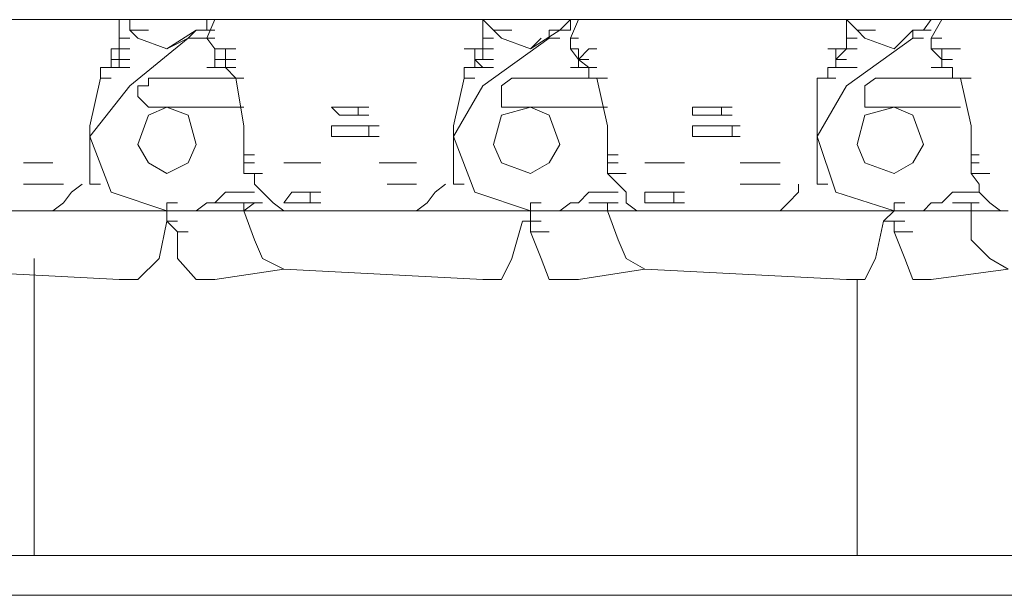
# Model space of a CAD drawing. Units: millimetres. Extents: x 14542 to 339332, y -25339 to 205990.
# Drawn here: x 140049 to 141079, y 97309 to 97912 of the extents above; entities that cross this region are included whole.
import ezdxf

# ---------------------------------------------------------------- set-up
doc = ezdxf.new("R2010")
doc.units = ezdxf.units.MM
doc.layers.add('PDF _Геометрия', color=7, linetype='Continuous')

msp = doc.modelspace()

# ---------------------------------------------------------------- linework, layer by layer
at = {"layer": 'PDF _Геометрия', "lineweight": 9}
for points in [[(138784.3, 97911.8), (138773.2, 97911.8), (142012.7, 97911.8), (138773.2, 97911.8)], [(140252.8, 97911.8), (140244.5, 97911.8)], [(140252.8, 97911.8), (140244.5, 97911.8)], [(140533.2, 97911.8), (140524.8, 97911.8)], [(140924.6, 97911.8), (140913.5, 97911.8)], [(141013.4, 97911.8), (141002.3, 97911.8), (140994, 97900.7), (140982.9, 97900.7), (140994, 97900.7), (141002.3, 97911.8)], [(141013.4, 97911.8), (141002.3, 97911.8)], [(141032.8, 97911.8), (141024.5, 97911.8)], [(140183.4, 97900.7), (140172.3, 97900.7)], [(140244.5, 97900.7), (140233.4, 97900.7)], [(140563.7, 97900.7), (140552.6, 97900.7)], [(140944, 97900.7), (140932.9, 97900.7)], [(141002.3, 97900.7), (140994, 97900.7)], [(140244.5, 97892.3), (140233.4, 97892.3)], [(140244.5, 97892.3), (140233.4, 97892.3)], [(140252.8, 97892.3), (140244.5, 97892.3)], [(140252.8, 97870.1), (140252.8, 97881.2), (140263.9, 97881.2), (140252.8, 97881.2), (140244.5, 97892.3), (140252.8, 97881.2)], [(140613.7, 97892.3), (140602.6, 97892.3)], [(140994, 97892.3), (140982.9, 97892.3)], [(140994, 97892.3), (140982.9, 97892.3)], [(140152.9, 97870.1), (140144.5, 97870.1), (140152.9, 97870.1), (140152.9, 97881.2), (140144.5, 97881.2), (140152.9, 97881.2), (140144.5, 97881.2), (140144.5, 97870.1)], [(140275, 97881.2), (140263.9, 97881.2)], [(140533.2, 97881.2), (140533.2, 97870.1), (140524.8, 97870.1), (140533.2, 97870.1)], [(140544.3, 97881.2), (140533.2, 97881.2)], [(140902.4, 97881.2), (140894, 97881.2)], [(140913.5, 97881.2), (140902.4, 97870.1)], [(141032.8, 97881.2), (141024.5, 97881.2)], [(140152.9, 97870.1), (140144.5, 97870.1)], [(140533.2, 97870.1), (140524.8, 97870.1)], [(140544.3, 97870.1), (140533.2, 97870.1)], [(140913.5, 97861.8), (140902.4, 97861.8), (140902.4, 97870.1), (140913.5, 97870.1), (140902.4, 97870.1), (140913.5, 97870.1), (140902.4, 97870.1), (140913.5, 97870.1), (140902.4, 97870.1), (140913.5, 97870.1), (140902.4, 97870.1), (140913.5, 97870.1), (140902.4, 97870.1), (140913.5, 97870.1), (140902.4, 97870.1), (140902.4, 97861.8)], [(141024.5, 97870.1), (141013.4, 97870.1)], [(141024.5, 97870.1), (141013.4, 97870.1)], [(140164, 97861.8), (140152.9, 97861.8)], [(140902.4, 97861.8), (140894, 97861.8)], [(140924.6, 97861.8), (140913.5, 97861.8)], [(140283.3, 97850.7), (140275, 97850.7)], [(140663.6, 97850.7), (140652.5, 97850.7)], [(140172.3, 97781.3), (140183.4, 97761.9), (140202.8, 97750.8), (140225, 97761.9), (140233.4, 97781.3), (140225, 97811.8), (140202.8, 97820.2), (140183.4, 97811.8)], [(140383.3, 97820.2), (140374.9, 97820.2)], [(140402.7, 97820.2), (140394.4, 97820.2)], [(140402.7, 97820.2), (140394.4, 97820.2)], [(140544.3, 97781.3), (140552.6, 97761.9), (140583.1, 97750.8), (140602.6, 97761.9), (140613.7, 97781.3), (140602.6, 97811.8), (140583.1, 97820.2), (140552.6, 97811.8)], [(140763.6, 97820.2), (140752.5, 97820.2)], [(140763.6, 97820.2), (140752.5, 97820.2)], [(140774.7, 97820.2), (140763.6, 97820.2)], [(140783, 97820.2), (140774.7, 97820.2)], [(140783, 97820.2), (140774.7, 97820.2)], [(140794.1, 97820.2), (140783, 97820.2)], [(140924.6, 97781.3), (140932.9, 97761.9), (140963.4, 97750.8), (140982.9, 97761.9), (140994, 97781.3), (140982.9, 97811.8), (140963.4, 97820.2), (140932.9, 97811.8)], [(140413.8, 97811.8), (140402.7, 97811.8)], [(140783, 97811.8), (140774.7, 97811.8)], [(140783, 97811.8), (140774.7, 97811.8)], [(140774.7, 97800.7), (140763.6, 97800.7)], [(140783, 97800.7), (140774.7, 97800.7)], [(140774.7, 97789.6), (140763.6, 97789.6)], [(140794.1, 97789.6), (140783, 97789.6)], [(140064, 97761.9), (140052.9, 97761.9)], [(140064, 97761.9), (140052.9, 97761.9)], [(140333.3, 97761.9), (140325, 97761.9)], [(140325, 97761.9), (140333.3, 97761.9), (140344.4, 97761.9), (140333.3, 97761.9), (140344.4, 97761.9), (140333.3, 97761.9), (140344.4, 97761.9), (140333.3, 97761.9), (140344.4, 97761.9), (140333.3, 97761.9)], [(140352.7, 97761.9), (140344.4, 97761.9)], [(140352.7, 97761.9), (140344.4, 97761.9)], [(140363.8, 97761.9), (140352.7, 97761.9)], [(140433.2, 97761.9), (140424.9, 97761.9)], [(140424.9, 97761.9), (140433.2, 97761.9), (140444.3, 97761.9), (140433.2, 97761.9), (140444.3, 97761.9), (140433.2, 97761.9), (140444.3, 97761.9), (140433.2, 97761.9), (140444.3, 97761.9), (140433.2, 97761.9)], [(140452.7, 97761.9), (140444.3, 97761.9)], [(140452.7, 97761.9), (140444.3, 97761.9)], [(140463.8, 97761.9), (140452.7, 97761.9)], [(140674.7, 97761.9), (140663.6, 97761.9)], [(140713.6, 97761.9), (140702.5, 97761.9)], [(140713.6, 97761.9), (140702.5, 97761.9)], [(140724.7, 97761.9), (140713.6, 97761.9)], [(140733, 97761.9), (140724.7, 97761.9)], [(140733, 97761.9), (140724.7, 97761.9)], [(140744.1, 97761.9), (140733, 97761.9)], [(140813.5, 97761.9), (140802.4, 97761.9)], [(140813.5, 97761.9), (140802.4, 97761.9)], [(140824.6, 97761.9), (140813.5, 97761.9)], [(140833, 97761.9), (140824.6, 97761.9)], [(140833, 97761.9), (140824.6, 97761.9)], [(140844.1, 97761.9), (140833, 97761.9)], [(140683.1, 97750.8), (140674.7, 97750.8)], [(140683.1, 97750.8), (140674.7, 97750.8)], [(141052.3, 97750.8), (141043.9, 97750.8)], [(140064, 97739.7), (140052.9, 97739.7)], [(140064, 97739.7), (140052.9, 97739.7)], [(140072.4, 97739.7), (140064, 97739.7)], [(140064, 97739.7), (140072.4, 97739.7), (140083.5, 97739.7), (140072.4, 97739.7), (140083.5, 97739.7), (140072.4, 97739.7), (140083.5, 97739.7), (140094.6, 97739.7), (140083.5, 97739.7), (140094.6, 97739.7), (140083.5, 97739.7), (140072.4, 97739.7), (140083.5, 97739.7), (140072.4, 97739.7), (140083.5, 97739.7), (140072.4, 97739.7)], [(140444.3, 97739.7), (140433.2, 97739.7)], [(140444.3, 97739.7), (140433.2, 97739.7)], [(140813.5, 97739.7), (140802.4, 97739.7)], [(140802.4, 97739.7), (140813.5, 97739.7), (140824.6, 97739.7), (140813.5, 97739.7), (140824.6, 97739.7), (140813.5, 97739.7), (140824.6, 97739.7), (140813.5, 97739.7), (140824.6, 97739.7), (140813.5, 97739.7)], [(140833, 97739.7), (140824.6, 97739.7)], [(140833, 97739.7), (140824.6, 97739.7)], [(140844.1, 97739.7), (140833, 97739.7)], [(140294.4, 97731.3), (140283.3, 97731.3)], [(140352.7, 97731.3), (140344.4, 97731.3)], [(140352.7, 97731.3), (140344.4, 97731.3)], [(140363.8, 97731.3), (140352.7, 97731.3)], [(140674.7, 97731.3), (140663.6, 97731.3)], [(140733, 97731.3), (140724.7, 97731.3)], [(140733, 97731.3), (140724.7, 97731.3)], [(140213.9, 97720.2), (140202.8, 97720.2)], [(140333.3, 97720.2), (140325, 97720.2)], [(140352.7, 97720.2), (140344.4, 97720.2)], [(140352.7, 97720.2), (140344.4, 97720.2)], [(140594.2, 97720.2), (140583.1, 97720.2)], [(140613.7, 97711.9), (140624.8, 97720.2), (140633.1, 97720.2), (140624.8, 97720.2)], [(140713.6, 97720.2), (140702.5, 97720.2)], [(140724.7, 97720.2), (140713.6, 97720.2)], [(140974.5, 97720.2), (140963.4, 97720.2)], [(141032.8, 97720.2), (141024.5, 97720.2)], [(140064, 97711.9), (140052.9, 97711.9)], [(140064, 97711.9), (140052.9, 97711.9)], [(140072.4, 97711.9), (140064, 97711.9)], [(140072.4, 97711.9), (140064, 97711.9)], [(140094.6, 97711.9), (140083.5, 97711.9)], [(140152.9, 97711.9), (140144.5, 97711.9)], [(140183.4, 97711.9), (140172.3, 97711.9)], [(140183.4, 97711.9), (140172.3, 97711.9)], [(140225, 97711.9), (140233.4, 97711.9), (140244.5, 97711.9), (140233.4, 97711.9)], [(140444.3, 97711.9), (140433.2, 97711.9)], [(140444.3, 97711.9), (140433.2, 97711.9)], [(140463.8, 97711.9), (140452.7, 97711.9)], [(140474.9, 97711.9), (140463.8, 97711.9)], [(140563.7, 97711.9), (140552.6, 97711.9)], [(140594.2, 97711.9), (140583.1, 97711.9)], [(140613.7, 97711.9), (140602.6, 97711.9)], [(140613.7, 97711.9), (140602.6, 97711.9)], [(140824.6, 97711.9), (140813.5, 97711.9)], [(140824.6, 97711.9), (140813.5, 97711.9)], [(140882.9, 97711.9), (140874.6, 97711.9)], [(140882.9, 97711.9), (140874.6, 97711.9)], [(140902.4, 97711.9), (140894, 97711.9)], [(140944, 97711.9), (140932.9, 97711.9)], [(141032.8, 97711.9), (141024.5, 97711.9)], [(140225, 97689.7), (140213.9, 97689.7)], [(140225, 97689.7), (140213.9, 97689.7)], [(140594.2, 97689.7), (140583.1, 97689.7)], [(140602.6, 97689.7), (140594.2, 97689.7)], [(140602.6, 97689.7), (140594.2, 97689.7)], [(140982.9, 97689.7), (140974.5, 97689.7)]]:
    msp.add_lwpolyline(points, close=True, dxfattribs=at)
for points in [[(149579.9, 97911.8), (139034.2, 97911.8), (139023.1, 97911.8), (139034.2, 97900.7), (139045.3, 97900.7)], [(139894.7, 97911.8), (139883.6, 97911.8), (140144.5, 97911.8), (140152.9, 97911.8), (140164, 97911.8), (140152.9, 97911.8), (140144.5, 97911.8), (140152.9, 97911.8), (140144.5, 97911.8), (140152.9, 97911.8), (140152.9, 97900.7), (140152.9, 97892.3), (140164, 97892.3)], [(140252.8, 97900.7), (140244.5, 97900.7), (140244.5, 97911.8), (140252.8, 97911.8), (140244.5, 97892.3), (140233.4, 97892.3), (140225, 97892.3), (140164, 97842.4), (140122.3, 97789.6), (140144.5, 97731.3), (140202.8, 97711.9), (140213.9, 97711.9), (140202.8, 97711.9), (140213.9, 97711.9), (140202.8, 97711.9), (140213.9, 97711.9), (140202.8, 97711.9), (140213.9, 97711.9), (140202.8, 97711.9), (140213.9, 97711.9)], [(140164, 97900.7), (140164, 97911.8), (140152.9, 97911.8)], [(140244.5, 97911.8), (140252.8, 97911.8)], [(140244.5, 97900.7), (140244.5, 97911.8), (140252.8, 97911.8), (140263.9, 97911.8), (140252.8, 97911.8), (140263.9, 97911.8), (140252.8, 97911.8), (140263.9, 97911.8), (140275, 97911.8), (140263.9, 97911.8), (140275, 97911.8), (140263.9, 97911.8), (140252.8, 97911.8), (140263.9, 97911.8), (140252.8, 97911.8), (140263.9, 97911.8), (140275, 97911.8), (140263.9, 97911.8), (140275, 97911.8), (140263.9, 97911.8), (140252.8, 97911.8), (140263.9, 97911.8), (140275, 97911.8), (140263.9, 97911.8), (140275, 97911.8), (140263.9, 97911.8), (140524.8, 97911.8), (140533.2, 97911.8), (140533.2, 97900.7), (140533.2, 97892.3), (140544.3, 97892.3)], [(140244.5, 97911.8), (140252.8, 97911.8)], [(140244.5, 97911.8), (140252.8, 97911.8)], [(140244.5, 97911.8), (140252.8, 97911.8)], [(140624.8, 97881.2), (140633.1, 97881.2), (140624.8, 97881.2), (140624.8, 97892.3), (140633.1, 97892.3), (140624.8, 97892.3), (140633.1, 97911.8), (140624.8, 97911.8), (140633.1, 97911.8), (140624.8, 97911.8), (140633.1, 97911.8), (140624.8, 97911.8), (140624.8, 97900.7), (140613.7, 97900.7), (140602.6, 97900.7), (140602.6, 97892.3), (140613.7, 97892.3), (140602.6, 97892.3), (140613.7, 97892.3), (140602.6, 97892.3), (140533.2, 97842.4), (140502.6, 97789.6), (140524.8, 97731.3), (140583.1, 97711.9), (140602.6, 97711.9), (140644.2, 97711.9), (140652.5, 97711.9), (140674.7, 97711.9), (140663.6, 97711.9), (140652.5, 97711.9), (140663.6, 97711.9), (140652.5, 97711.9), (140644.2, 97711.9), (140652.5, 97711.9), (140644.2, 97711.9), (140652.5, 97711.9), (140644.2, 97711.9), (140652.5, 97711.9)], [(140544.3, 97900.7), (140533.2, 97911.8), (140524.8, 97911.8), (140533.2, 97911.8), (140544.3, 97911.8), (140533.2, 97911.8), (140544.3, 97911.8)], [(140633.1, 97911.8), (140624.8, 97911.8), (140633.1, 97911.8), (140644.2, 97911.8), (140633.1, 97911.8), (140624.8, 97911.8), (140633.1, 97911.8), (140624.8, 97911.8), (140613.7, 97900.7), (140624.8, 97900.7), (140613.7, 97900.7), (140624.8, 97900.7)], [(140652.5, 97911.8), (140644.2, 97911.8), (140652.5, 97911.8), (140644.2, 97911.8), (140633.1, 97911.8), (140644.2, 97911.8), (140633.1, 97911.8), (140644.2, 97911.8), (140633.1, 97911.8), (140624.8, 97911.8), (140633.1, 97911.8), (140644.2, 97911.8), (140633.1, 97911.8), (140644.2, 97911.8), (140633.1, 97911.8), (140644.2, 97911.8), (140652.5, 97911.8), (140644.2, 97911.8), (140652.5, 97911.8), (140644.2, 97911.8), (140652.5, 97911.8), (140644.2, 97911.8), (140902.4, 97911.8), (140913.5, 97911.8), (140902.4, 97911.8), (140913.5, 97911.8), (140913.5, 97900.7), (140913.5, 97892.3), (140924.6, 97892.3)], [(140924.6, 97900.7), (140913.5, 97911.8), (140902.4, 97911.8), (140913.5, 97911.8), (140902.4, 97911.8)], [(141002.3, 97861.8), (141013.4, 97861.8), (141002.3, 97861.8), (141013.4, 97861.8), (141013.4, 97870.1), (141024.5, 97870.1), (141013.4, 97870.1), (141024.5, 97870.1), (141013.4, 97870.1), (141024.5, 97870.1), (141013.4, 97870.1), (141024.5, 97870.1), (141013.4, 97870.1), (141002.3, 97881.2), (141013.4, 97881.2), (141002.3, 97881.2), (141002.3, 97892.3), (141013.4, 97892.3), (141002.3, 97892.3), (141013.4, 97911.8), (141002.3, 97911.8), (141013.4, 97911.8), (141002.3, 97911.8), (141013.4, 97911.8), (141024.5, 97911.8), (141282.7, 97911.8)], [(141002.3, 97911.8), (141013.4, 97911.8)], [(141002.3, 97911.8), (141013.4, 97911.8)], [(141013.4, 97911.8), (141002.3, 97911.8)], [(141002.3, 97911.8), (141013.4, 97911.8)], [(141002.3, 97911.8), (141013.4, 97911.8)], [(141013.4, 97911.8), (141002.3, 97911.8)], [(141013.4, 97911.8), (141024.5, 97911.8)], [(141013.4, 97911.8), (141024.5, 97911.8)], [(141013.4, 97911.8), (141024.5, 97911.8)], [(141013.4, 97911.8), (141024.5, 97911.8)], [(141024.5, 97911.8), (141013.4, 97911.8)], [(141013.4, 97911.8), (141024.5, 97911.8)], [(141013.4, 97911.8), (141024.5, 97911.8)], [(141013.4, 97911.8), (141024.5, 97911.8)], [(141013.4, 97911.8), (141024.5, 97911.8)], [(141024.5, 97911.8), (141013.4, 97911.8)], [(141013.4, 97911.8), (141024.5, 97911.8)], [(141013.4, 97911.8), (141024.5, 97911.8)], [(141013.4, 97911.8), (141024.5, 97911.8)], [(141013.4, 97911.8), (141024.5, 97911.8)], [(141024.5, 97911.8), (141032.8, 97911.8)], [(141024.5, 97911.8), (141032.8, 97911.8)], [(140172.3, 97900.7), (140164, 97900.7), (140172.3, 97892.3), (140202.8, 97881.2), (140225, 97892.3), (140233.4, 97900.7), (140202.8, 97881.2)], [(140233.4, 97900.7), (140244.5, 97900.7)], [(140233.4, 97900.7), (140244.5, 97900.7)], [(140583.1, 97881.2), (140552.6, 97892.3), (140544.3, 97900.7), (140552.6, 97900.7)], [(140613.7, 97900.7), (140583.1, 97881.2), (140594.2, 97892.3)], [(140974.5, 97892.3), (140963.4, 97881.2), (140982.9, 97900.7), (140982.9, 97892.3), (140913.5, 97842.4), (140882.9, 97789.6), (140902.4, 97731.3), (140963.4, 97711.9), (140974.5, 97711.9), (140963.4, 97711.9), (140952.3, 97711.9)], [(140963.4, 97881.2), (140932.9, 97892.3), (140924.6, 97900.7), (140932.9, 97900.7)], [(140994, 97900.7), (141002.3, 97900.7)], [(140152.9, 97892.3), (140152.9, 97881.2), (140164, 97881.2), (140152.9, 97881.2), (140152.9, 97870.1), (140164, 97870.1), (140152.9, 97870.1), (140144.5, 97870.1), (140152.9, 97870.1), (140144.5, 97870.1), (140144.5, 97861.8), (140152.9, 97861.8), (140144.5, 97861.8), (140152.9, 97861.8), (140152.9, 97870.1)], [(140513.7, 97881.2), (140524.8, 97881.2), (140533.2, 97881.2), (140533.2, 97892.3)], [(140624.8, 97892.3), (140624.8, 97881.2), (140633.1, 97870.1), (140644.2, 97870.1), (140633.1, 97870.1), (140644.2, 97870.1), (140633.1, 97870.1), (140633.1, 97881.2)], [(140913.5, 97881.2), (140913.5, 97892.3)], [(140982.9, 97892.3), (140994, 97892.3)], [(140982.9, 97892.3), (140994, 97892.3)], [(141002.3, 97892.3), (141002.3, 97881.2), (141013.4, 97870.1), (141013.4, 97881.2), (141024.5, 97881.2)], [(140263.9, 97870.1), (140263.9, 97881.2), (140275, 97881.2)], [(140533.2, 97881.2), (140524.8, 97881.2), (140524.8, 97870.1), (140524.8, 97861.8), (140533.2, 97861.8), (140524.8, 97861.8), (140513.7, 97861.8), (140524.8, 97861.8)], [(140652.5, 97881.2), (140644.2, 97881.2), (140652.5, 97881.2), (140644.2, 97881.2), (140633.1, 97870.1), (140633.1, 97861.8), (140624.8, 97861.8), (140633.1, 97861.8), (140644.2, 97861.8), (140633.1, 97870.1), (140644.2, 97870.1), (140633.1, 97870.1), (140644.2, 97870.1), (140633.1, 97870.1), (140644.2, 97870.1), (140633.1, 97870.1), (140644.2, 97870.1), (140633.1, 97870.1), (140644.2, 97870.1)], [(140902.4, 97881.2), (140913.5, 97881.2)], [(140902.4, 97881.2), (140902.4, 97870.1)], [(140913.5, 97881.2), (140924.6, 97881.2)], [(140913.5, 97881.2), (140924.6, 97881.2)], [(140144.5, 97870.1), (140152.9, 97870.1)], [(140144.5, 97870.1), (140152.9, 97870.1)], [(140263.9, 97861.8), (140252.8, 97861.8), (140263.9, 97861.8), (140263.9, 97870.1), (140275, 97870.1), (140263.9, 97870.1), (140252.8, 97870.1), (140263.9, 97870.1), (140252.8, 97870.1), (140263.9, 97870.1), (140275, 97870.1), (140263.9, 97870.1), (140252.8, 97870.1), (140263.9, 97870.1), (140252.8, 97870.1), (140263.9, 97870.1), (140252.8, 97870.1), (140252.8, 97861.8), (140244.5, 97861.8)], [(140524.8, 97870.1), (140533.2, 97870.1)], [(140524.8, 97870.1), (140533.2, 97870.1)], [(140524.8, 97870.1), (140533.2, 97870.1)], [(140524.8, 97870.1), (140533.2, 97870.1)], [(140524.8, 97870.1), (140533.2, 97870.1)], [(140524.8, 97870.1), (140533.2, 97870.1)], [(140524.8, 97870.1), (140533.2, 97861.8)], [(141013.4, 97861.8), (141013.4, 97870.1)], [(141013.4, 97870.1), (141024.5, 97870.1)], [(140144.5, 97861.8), (140133.4, 97861.8), (140133.4, 97850.7)], [(140152.9, 97861.8), (140164, 97861.8)], [(140275, 97861.8), (140263.9, 97861.8), (140275, 97850.7), (140283.3, 97850.7)], [(140513.7, 97861.8), (140513.7, 97850.7), (140524.8, 97850.7), (140513.7, 97850.7), (140502.6, 97800.7), (140502.6, 97770.2), (140502.6, 97739.7), (140513.7, 97739.7), (140502.6, 97739.7)], [(140533.2, 97861.8), (140544.3, 97861.8)], [(140533.2, 97861.8), (140544.3, 97861.8)], [(140533.2, 97861.8), (140544.3, 97861.8)], [(140652.5, 97850.7), (140644.2, 97850.7), (140644.2, 97861.8), (140652.5, 97861.8)], [(140902.4, 97850.7), (140894, 97850.7), (140894, 97861.8), (140902.4, 97861.8)], [(141024.5, 97861.8), (141013.4, 97861.8)], [(141024.5, 97850.7), (141024.5, 97861.8)], [(140144.5, 97850.7), (140133.4, 97850.7), (140144.5, 97850.7), (140133.4, 97850.7), (140122.3, 97800.7), (140122.3, 97770.2), (140122.3, 97739.7), (140133.4, 97739.7), (140122.3, 97739.7)], [(140294.4, 97770.2), (140283.3, 97770.2), (140283.3, 97800.7), (140275, 97850.7), (140183.4, 97850.7), (140183.4, 97842.4), (140172.3, 97842.4), (140172.3, 97831.3), (140183.4, 97820.2), (140283.3, 97820.2)], [(140513.7, 97850.7), (140524.8, 97850.7)], [(140674.7, 97770.2), (140663.6, 97770.2), (140663.6, 97800.7), (140652.5, 97850.7), (140563.7, 97850.7), (140552.6, 97842.4), (140552.6, 97831.3), (140552.6, 97820.2), (140563.7, 97820.2), (140663.6, 97820.2)], [(140882.9, 97850.7), (140894, 97850.7), (140882.9, 97850.7), (140882.9, 97800.7), (140882.9, 97770.2), (140882.9, 97739.7), (140894, 97739.7), (140882.9, 97739.7)], [(141032.8, 97820.2), (140944, 97820.2), (140932.9, 97820.2), (140932.9, 97831.3), (140932.9, 97842.4), (140944, 97850.7), (141032.8, 97850.7), (141043.9, 97800.7), (141043.9, 97770.2), (141052.3, 97770.2)], [(141032.8, 97850.7), (141024.5, 97850.7), (141032.8, 97850.7), (141043.9, 97850.7)], [(140383.3, 97811.8), (140374.9, 97820.2), (140383.3, 97820.2), (140394.4, 97820.2), (140383.3, 97820.2), (140394.4, 97820.2), (140383.3, 97820.2), (140374.9, 97820.2), (140383.3, 97820.2)], [(140402.7, 97811.8), (140394.4, 97811.8), (140402.7, 97811.8), (140394.4, 97811.8), (140383.3, 97811.8), (140394.4, 97811.8), (140383.3, 97811.8), (140394.4, 97811.8), (140402.7, 97811.8), (140402.7, 97820.2), (140413.8, 97820.2), (140402.7, 97820.2), (140413.8, 97820.2), (140402.7, 97820.2), (140413.8, 97820.2), (140402.7, 97820.2), (140413.8, 97820.2)], [(140752.5, 97811.8), (140752.5, 97820.2)], [(140752.5, 97820.2), (140763.6, 97820.2)], [(140752.5, 97820.2), (140763.6, 97820.2)], [(140763.6, 97820.2), (140774.7, 97820.2)], [(140763.6, 97820.2), (140774.7, 97820.2)], [(140783, 97820.2), (140794.1, 97820.2)], [(140783, 97820.2), (140794.1, 97820.2)], [(140783, 97820.2), (140794.1, 97820.2)], [(140783, 97820.2), (140794.1, 97820.2)], [(140783, 97820.2), (140783, 97811.8)], [(140763.6, 97811.8), (140752.5, 97811.8)], [(140774.7, 97811.8), (140763.6, 97811.8)], [(140763.6, 97811.8), (140774.7, 97811.8)], [(140763.6, 97811.8), (140774.7, 97811.8)], [(140763.6, 97811.8), (140774.7, 97811.8)], [(140783, 97811.8), (140794.1, 97811.8)], [(140394.4, 97789.6), (140402.7, 97789.6), (140394.4, 97789.6), (140383.3, 97789.6), (140394.4, 97789.6), (140383.3, 97789.6), (140374.9, 97789.6), (140383.3, 97789.6), (140374.9, 97789.6), (140383.3, 97789.6), (140374.9, 97789.6), (140374.9, 97800.7), (140383.3, 97800.7), (140374.9, 97800.7), (140383.3, 97800.7), (140374.9, 97800.7), (140383.3, 97800.7), (140394.4, 97800.7), (140383.3, 97800.7), (140394.4, 97800.7), (140402.7, 97800.7), (140394.4, 97800.7)], [(140413.8, 97800.7), (140424.9, 97800.7), (140413.8, 97800.7), (140402.7, 97800.7), (140413.8, 97800.7), (140402.7, 97800.7), (140413.8, 97800.7), (140413.8, 97789.6), (140424.9, 97789.6), (140413.8, 97789.6), (140402.7, 97789.6), (140413.8, 97789.6), (140402.7, 97789.6), (140413.8, 97789.6)], [(140752.5, 97789.6), (140763.6, 97789.6), (140752.5, 97789.6), (140763.6, 97789.6), (140752.5, 97789.6), (140763.6, 97789.6), (140752.5, 97789.6), (140752.5, 97800.7), (140763.6, 97800.7), (140752.5, 97800.7), (140763.6, 97800.7), (140752.5, 97800.7), (140763.6, 97800.7), (140752.5, 97800.7)], [(140774.7, 97800.7), (140783, 97800.7)], [(140802.4, 97800.7), (140794.1, 97800.7), (140783, 97800.7), (140794.1, 97800.7), (140783, 97800.7), (140794.1, 97800.7), (140794.1, 97789.6), (140802.4, 97789.6)], [(140783, 97789.6), (140774.7, 97789.6)], [(140774.7, 97789.6), (140783, 97789.6)], [(140774.7, 97789.6), (140783, 97789.6)], [(140783, 97789.6), (140794.1, 97789.6)], [(140783, 97789.6), (140794.1, 97789.6)], [(140283.3, 97770.2), (140283.3, 97761.9), (140294.4, 97761.9), (140283.3, 97761.9), (140294.4, 97761.9), (140283.3, 97761.9), (140283.3, 97750.8), (140294.4, 97750.8), (140283.3, 97750.8)], [(140974.5, 97711.9), (140963.4, 97711.9), (140974.5, 97711.9), (140963.4, 97711.9), (140974.5, 97711.9), (140963.4, 97711.9), (140974.5, 97711.9), (140982.9, 97711.9), (140974.5, 97711.9), (141024.5, 97711.9), (141032.8, 97711.9), (141024.5, 97711.9), (141032.8, 97711.9), (141024.5, 97711.9), (141032.8, 97711.9), (141024.5, 97711.9), (141032.8, 97711.9), (141043.9, 97711.9), (141043.9, 97681.4), (141063.4, 97661.9), (141082.8, 97650.8), (141002.3, 97639.7), (140982.9, 97639.7), (140974.5, 97661.9), (140963.4, 97689.7), (140963.4, 97700.8), (140974.5, 97700.8), (140963.4, 97700.8), (140952.3, 97700.8), (140944, 97661.9), (140932.9, 97639.7), (140913.5, 97639.7), (140702.5, 97650.8), (140683.1, 97661.9), (140674.7, 97681.4), (140663.6, 97711.9), (140652.5, 97711.9), (140644.2, 97711.9), (140652.5, 97711.9), (140694.2, 97711.9), (140683.1, 97720.2), (140683.1, 97731.3), (140674.7, 97739.7), (140663.6, 97750.8), (140674.7, 97750.8), (140663.6, 97750.8), (140674.7, 97750.8), (140663.6, 97750.8), (140674.7, 97750.8), (140663.6, 97750.8), (140663.6, 97761.9), (140663.6, 97770.2)], [(141043.9, 97731.3), (141052.3, 97731.3), (141052.3, 97739.7), (141043.9, 97750.8), (141043.9, 97761.9), (141052.3, 97761.9), (141043.9, 97761.9), (141052.3, 97761.9), (141043.9, 97761.9), (141043.9, 97770.2)], [(140052.9, 97761.9), (140064, 97761.9)], [(140052.9, 97761.9), (140064, 97761.9)], [(140052.9, 97761.9), (140064, 97761.9)], [(140064, 97761.9), (140052.9, 97761.9)], [(140052.9, 97761.9), (140064, 97761.9)], [(140052.9, 97761.9), (140064, 97761.9)], [(140052.9, 97761.9), (140064, 97761.9)], [(140052.9, 97761.9), (140064, 97761.9)], [(140052.9, 97761.9), (140064, 97761.9)], [(140052.9, 97761.9), (140064, 97761.9)], [(140064, 97761.9), (140072.4, 97761.9)], [(140064, 97761.9), (140072.4, 97761.9)], [(140064, 97761.9), (140072.4, 97761.9)], [(140072.4, 97761.9), (140064, 97761.9)], [(140064, 97761.9), (140072.4, 97761.9)], [(140064, 97761.9), (140072.4, 97761.9)], [(140072.4, 97761.9), (140083.5, 97761.9)], [(140072.4, 97761.9), (140083.5, 97761.9)], [(140072.4, 97761.9), (140083.5, 97761.9)], [(140072.4, 97761.9), (140083.5, 97761.9)], [(140072.4, 97761.9), (140083.5, 97761.9)], [(140072.4, 97761.9), (140083.5, 97761.9)], [(140083.5, 97761.9), (140072.4, 97761.9)], [(140072.4, 97761.9), (140083.5, 97761.9)], [(140072.4, 97761.9), (140083.5, 97761.9)], [(140072.4, 97761.9), (140083.5, 97761.9)], [(140072.4, 97761.9), (140083.5, 97761.9)], [(140072.4, 97761.9), (140083.5, 97761.9)], [(140325, 97761.9), (140333.3, 97761.9)], [(140325, 97761.9), (140333.3, 97761.9)], [(140352.7, 97761.9), (140344.4, 97761.9)], [(140344.4, 97761.9), (140352.7, 97761.9)], [(140344.4, 97761.9), (140352.7, 97761.9)], [(140344.4, 97761.9), (140352.7, 97761.9)], [(140352.7, 97761.9), (140363.8, 97761.9)], [(140352.7, 97761.9), (140363.8, 97761.9)], [(140352.7, 97761.9), (140363.8, 97761.9)], [(140352.7, 97761.9), (140363.8, 97761.9)], [(140352.7, 97761.9), (140363.8, 97761.9)], [(140352.7, 97761.9), (140363.8, 97761.9)], [(140352.7, 97761.9), (140363.8, 97761.9)], [(140352.7, 97761.9), (140363.8, 97761.9)], [(140424.9, 97761.9), (140433.2, 97761.9)], [(140424.9, 97761.9), (140433.2, 97761.9)], [(140452.7, 97761.9), (140444.3, 97761.9)], [(140444.3, 97761.9), (140452.7, 97761.9)], [(140444.3, 97761.9), (140452.7, 97761.9)], [(140444.3, 97761.9), (140452.7, 97761.9)], [(140452.7, 97761.9), (140463.8, 97761.9)], [(140452.7, 97761.9), (140463.8, 97761.9)], [(140452.7, 97761.9), (140463.8, 97761.9)], [(140452.7, 97761.9), (140463.8, 97761.9)], [(140452.7, 97761.9), (140463.8, 97761.9)], [(140452.7, 97761.9), (140463.8, 97761.9)], [(140452.7, 97761.9), (140463.8, 97761.9)], [(140452.7, 97761.9), (140463.8, 97761.9)], [(140663.6, 97761.9), (140674.7, 97761.9)], [(140663.6, 97761.9), (140674.7, 97761.9)], [(140713.6, 97761.9), (140702.5, 97761.9)], [(140702.5, 97761.9), (140713.6, 97761.9)], [(140702.5, 97761.9), (140713.6, 97761.9)], [(140702.5, 97761.9), (140713.6, 97761.9)], [(140713.6, 97761.9), (140724.7, 97761.9)], [(140713.6, 97761.9), (140724.7, 97761.9)], [(140724.7, 97761.9), (140713.6, 97761.9)], [(140713.6, 97761.9), (140724.7, 97761.9)], [(140713.6, 97761.9), (140724.7, 97761.9)], [(140713.6, 97761.9), (140724.7, 97761.9)], [(140733, 97761.9), (140724.7, 97761.9)], [(140724.7, 97761.9), (140733, 97761.9)], [(140724.7, 97761.9), (140733, 97761.9)], [(140724.7, 97761.9), (140733, 97761.9)], [(140733, 97761.9), (140744.1, 97761.9)], [(140733, 97761.9), (140744.1, 97761.9)], [(140733, 97761.9), (140744.1, 97761.9)], [(140733, 97761.9), (140744.1, 97761.9)], [(140733, 97761.9), (140744.1, 97761.9)], [(140733, 97761.9), (140744.1, 97761.9)], [(140813.5, 97761.9), (140802.4, 97761.9)], [(140802.4, 97761.9), (140813.5, 97761.9)], [(140802.4, 97761.9), (140813.5, 97761.9)], [(140802.4, 97761.9), (140813.5, 97761.9)], [(140813.5, 97761.9), (140824.6, 97761.9)], [(140813.5, 97761.9), (140824.6, 97761.9)], [(140824.6, 97761.9), (140813.5, 97761.9)], [(140813.5, 97761.9), (140824.6, 97761.9)], [(140813.5, 97761.9), (140824.6, 97761.9)], [(140813.5, 97761.9), (140824.6, 97761.9)], [(140833, 97761.9), (140824.6, 97761.9)], [(140824.6, 97761.9), (140833, 97761.9)], [(140824.6, 97761.9), (140833, 97761.9)], [(140824.6, 97761.9), (140833, 97761.9)], [(140833, 97761.9), (140844.1, 97761.9)], [(140833, 97761.9), (140844.1, 97761.9)], [(140833, 97761.9), (140844.1, 97761.9)], [(140833, 97761.9), (140844.1, 97761.9)], [(140833, 97761.9), (140844.1, 97761.9)], [(140833, 97761.9), (140844.1, 97761.9)], [(140294.4, 97750.8), (140302.8, 97750.8), (140294.4, 97750.8), (140302.8, 97750.8), (140294.4, 97750.8), (140302.8, 97750.8), (140294.4, 97750.8), (140302.8, 97750.8), (140294.4, 97750.8), (140294.4, 97739.7), (140302.8, 97731.3), (140313.9, 97720.2), (140325, 97711.9), (140394.4, 97711.9), (140433.2, 97711.9), (140463.8, 97711.9), (140494.3, 97711.9), (140502.6, 97711.9), (140494.3, 97711.9), (140502.6, 97711.9), (140494.3, 97711.9), (140502.6, 97711.9), (140494.3, 97711.9), (140502.6, 97711.9), (140494.3, 97711.9), (140502.6, 97711.9), (140494.3, 97711.9), (140502.6, 97711.9), (140513.7, 97711.9), (140502.6, 97711.9), (140513.7, 97711.9), (140524.8, 97711.9), (140513.7, 97711.9), (140524.8, 97711.9), (140533.2, 97711.9), (140524.8, 97711.9), (140533.2, 97711.9), (140524.8, 97711.9), (140533.2, 97711.9)], [(141043.9, 97750.8), (141052.3, 97750.8)], [(141043.9, 97750.8), (141052.3, 97750.8)], [(141043.9, 97750.8), (141052.3, 97750.8)], [(141043.9, 97750.8), (141052.3, 97750.8)], [(141043.9, 97750.8), (141052.3, 97750.8)], [(141043.9, 97750.8), (141052.3, 97750.8)], [(141043.9, 97750.8), (141052.3, 97750.8)], [(141052.3, 97750.8), (141063.4, 97750.8)], [(140052.9, 97739.7), (140064, 97739.7)], [(140052.9, 97739.7), (140064, 97739.7)], [(140064, 97739.7), (140052.9, 97739.7)], [(140052.9, 97739.7), (140064, 97739.7)], [(140052.9, 97739.7), (140064, 97739.7)], [(140052.9, 97739.7), (140064, 97739.7)], [(140052.9, 97739.7), (140064, 97739.7)], [(140052.9, 97739.7), (140064, 97739.7)], [(140064, 97739.7), (140072.4, 97739.7)], [(140064, 97739.7), (140072.4, 97739.7)], [(140102.9, 97731.3), (140114, 97739.7)], [(140433.2, 97739.7), (140444.3, 97739.7)], [(140433.2, 97739.7), (140444.3, 97739.7)], [(140433.2, 97739.7), (140444.3, 97739.7)], [(140444.3, 97739.7), (140433.2, 97739.7)], [(140433.2, 97739.7), (140444.3, 97739.7)], [(140433.2, 97739.7), (140444.3, 97739.7)], [(140433.2, 97739.7), (140444.3, 97739.7)], [(140433.2, 97739.7), (140444.3, 97739.7)], [(140433.2, 97739.7), (140444.3, 97739.7)], [(140433.2, 97739.7), (140444.3, 97739.7)], [(140444.3, 97739.7), (140452.7, 97739.7)], [(140444.3, 97739.7), (140452.7, 97739.7)], [(140444.3, 97739.7), (140452.7, 97739.7)], [(140452.7, 97739.7), (140444.3, 97739.7)], [(140444.3, 97739.7), (140452.7, 97739.7)], [(140444.3, 97739.7), (140452.7, 97739.7)], [(140463.8, 97711.9), (140452.7, 97711.9), (140463.8, 97711.9), (140452.7, 97711.9), (140463.8, 97711.9), (140474.9, 97720.2), (140483.2, 97731.3), (140494.3, 97739.7)], [(140452.7, 97739.7), (140463.8, 97739.7)], [(140452.7, 97739.7), (140463.8, 97739.7)], [(140452.7, 97739.7), (140463.8, 97739.7)], [(140452.7, 97739.7), (140463.8, 97739.7)], [(140452.7, 97739.7), (140463.8, 97739.7)], [(140452.7, 97739.7), (140463.8, 97739.7)], [(140463.8, 97739.7), (140452.7, 97739.7)], [(140452.7, 97739.7), (140463.8, 97739.7)], [(140452.7, 97739.7), (140463.8, 97739.7)], [(140452.7, 97739.7), (140463.8, 97739.7)], [(140452.7, 97739.7), (140463.8, 97739.7)], [(140452.7, 97739.7), (140463.8, 97739.7)], [(140863.5, 97739.7), (140863.5, 97731.3), (140852.4, 97720.2), (140844.1, 97711.9), (140833, 97711.9), (140802.4, 97711.9), (140813.5, 97711.9), (140802.4, 97711.9), (140813.5, 97711.9), (140802.4, 97711.9), (140774.7, 97711.9), (140702.5, 97711.9), (140694.2, 97711.9)], [(140802.4, 97739.7), (140813.5, 97739.7)], [(140802.4, 97739.7), (140813.5, 97739.7)], [(140833, 97739.7), (140824.6, 97739.7)], [(140824.6, 97739.7), (140833, 97739.7)], [(140824.6, 97739.7), (140833, 97739.7)], [(140824.6, 97739.7), (140833, 97739.7)], [(140833, 97739.7), (140844.1, 97739.7)], [(140833, 97739.7), (140844.1, 97739.7)], [(140833, 97739.7), (140844.1, 97739.7)], [(140833, 97739.7), (140844.1, 97739.7)], [(140833, 97739.7), (140844.1, 97739.7)], [(140833, 97739.7), (140844.1, 97739.7)], [(140833, 97739.7), (140844.1, 97739.7)], [(140833, 97739.7), (140844.1, 97739.7)], [(140094.6, 97720.2), (140102.9, 97731.3)], [(140252.8, 97720.2), (140263.9, 97731.3), (140275, 97731.3), (140283.3, 97731.3), (140294.4, 97731.3), (140283.3, 97731.3), (140275, 97731.3)], [(140333.3, 97720.2), (140344.4, 97720.2), (140333.3, 97720.2), (140344.4, 97720.2), (140333.3, 97720.2), (140325, 97720.2), (140333.3, 97720.2), (140325, 97720.2), (140333.3, 97731.3), (140344.4, 97731.3), (140333.3, 97731.3), (140344.4, 97731.3), (140333.3, 97731.3)], [(140352.7, 97731.3), (140352.7, 97720.2), (140363.8, 97720.2), (140352.7, 97720.2), (140363.8, 97720.2), (140352.7, 97720.2), (140363.8, 97720.2), (140352.7, 97720.2), (140363.8, 97720.2)], [(140633.1, 97720.2), (140644.2, 97731.3), (140652.5, 97731.3), (140644.2, 97731.3)], [(140652.5, 97731.3), (140663.6, 97731.3), (140674.7, 97731.3), (140663.6, 97731.3)], [(140702.5, 97720.2), (140713.6, 97720.2), (140702.5, 97720.2), (140713.6, 97720.2), (140702.5, 97720.2), (140702.5, 97731.3), (140713.6, 97731.3), (140724.7, 97731.3), (140713.6, 97731.3), (140724.7, 97731.3), (140713.6, 97731.3)], [(140733, 97720.2), (140724.7, 97720.2), (140733, 97720.2), (140724.7, 97720.2), (140733, 97720.2), (140744.1, 97720.2), (140733, 97720.2), (140744.1, 97720.2), (140733, 97720.2), (140744.1, 97720.2), (140733, 97720.2), (140733, 97731.3), (140744.1, 97731.3)], [(141024.5, 97731.3), (141032.8, 97731.3), (141043.9, 97731.3), (141052.3, 97731.3), (141043.9, 97731.3), (141032.8, 97731.3), (141024.5, 97731.3), (141013.4, 97720.2)], [(141074.5, 97711.9), (141063.4, 97720.2), (141052.3, 97731.3)], [(140083.5, 97711.9), (140094.6, 97720.2)], [(140325, 97650.8), (140252.8, 97639.7), (140233.4, 97639.7), (140213.9, 97661.9), (140213.9, 97689.7), (140202.8, 97700.8), (140202.8, 97711.9), (140202.8, 97720.2), (140213.9, 97720.2)], [(140244.5, 97720.2), (140233.4, 97711.9), (140244.5, 97720.2), (140252.8, 97720.2), (140263.9, 97720.2), (140275, 97720.2), (140283.3, 97720.2), (140275, 97720.2), (140283.3, 97720.2), (140275, 97720.2)], [(140294.4, 97720.2), (140283.3, 97720.2), (140283.3, 97711.9), (140294.4, 97720.2), (140302.8, 97720.2)], [(140583.1, 97720.2), (140594.2, 97720.2)], [(140583.1, 97720.2), (140583.1, 97711.9)], [(140674.7, 97720.2), (140663.6, 97720.2), (140663.6, 97711.9), (140663.6, 97720.2), (140652.5, 97720.2), (140663.6, 97720.2), (140652.5, 97720.2), (140663.6, 97720.2), (140652.5, 97720.2), (140644.2, 97720.2)], [(140713.6, 97720.2), (140724.7, 97720.2)], [(140713.6, 97720.2), (140724.7, 97720.2)], [(141002.3, 97720.2), (141013.4, 97720.2), (141002.3, 97720.2), (140994, 97711.9), (140982.9, 97711.9), (140974.5, 97711.9), (140963.4, 97711.9), (140932.9, 97711.9), (140944, 97711.9), (140932.9, 97711.9), (140902.4, 97711.9), (140913.5, 97711.9), (140902.4, 97711.9), (140913.5, 97711.9)], [(140952.3, 97700.8), (140963.4, 97711.9), (140963.4, 97720.2), (140974.5, 97720.2)], [(141052.3, 97720.2), (141043.9, 97720.2), (141043.9, 97711.9), (141043.9, 97720.2), (141032.8, 97720.2), (141043.9, 97720.2), (141032.8, 97720.2), (141043.9, 97720.2)], [(140014.1, 97711.9), (140052.9, 97711.9), (140083.5, 97711.9), (140114, 97711.9), (140122.3, 97711.9), (140114, 97711.9), (140122.3, 97711.9), (140114, 97711.9), (140122.3, 97711.9), (140114, 97711.9), (140122.3, 97711.9), (140114, 97711.9), (140122.3, 97711.9), (140133.4, 97711.9), (140122.3, 97711.9), (140133.4, 97711.9), (140122.3, 97711.9), (140133.4, 97711.9), (140122.3, 97711.9), (140133.4, 97711.9), (140122.3, 97711.9), (140133.4, 97711.9), (140122.3, 97711.9), (140133.4, 97711.9), (140122.3, 97711.9), (140114, 97711.9), (140133.4, 97711.9), (140152.9, 97711.9), (140172.3, 97711.9), (140202.8, 97711.9), (140225, 97711.9), (140233.4, 97711.9), (140225, 97711.9), (140263.9, 97711.9), (140275, 97711.9), (140294.4, 97711.9), (140283.3, 97711.9), (140294.4, 97711.9)], [(140052.9, 97711.9), (140064, 97711.9)], [(140052.9, 97711.9), (140064, 97711.9)], [(140052.9, 97711.9), (140064, 97711.9)], [(140052.9, 97711.9), (140064, 97711.9)], [(140072.4, 97711.9), (140083.5, 97711.9)], [(140072.4, 97711.9), (140083.5, 97711.9)], [(140072.4, 97711.9), (140083.5, 97711.9)], [(140072.4, 97711.9), (140083.5, 97711.9)], [(140072.4, 97711.9), (140083.5, 97711.9)], [(140083.5, 97711.9), (140094.6, 97711.9)], [(140083.5, 97711.9), (140094.6, 97711.9)], [(140164, 97711.9), (140152.9, 97711.9), (140164, 97711.9), (140152.9, 97711.9), (140144.5, 97711.9), (140133.4, 97711.9), (140144.5, 97711.9), (140133.4, 97711.9), (140144.5, 97711.9)], [(140172.3, 97711.9), (140183.4, 97711.9)], [(140702.5, 97650.8), (140633.1, 97639.7), (140602.6, 97639.7), (140594.2, 97661.9), (140583.1, 97689.7), (140583.1, 97700.8), (140594.2, 97700.8), (140583.1, 97700.8), (140574.8, 97700.8), (140563.7, 97661.9), (140552.6, 97639.7), (140533.2, 97639.7), (140325, 97650.8), (140302.8, 97661.9), (140294.4, 97681.4), (140283.3, 97711.9), (140275, 97711.9), (140263.9, 97711.9), (140275, 97711.9), (140263.9, 97711.9), (140275, 97711.9), (140263.9, 97711.9), (140275, 97711.9), (140263.9, 97711.9)], [(140275, 97711.9), (140283.3, 97711.9), (140275, 97711.9), (140283.3, 97711.9), (140325, 97711.9), (140333.3, 97711.9)], [(140433.2, 97711.9), (140444.3, 97711.9)], [(140433.2, 97711.9), (140444.3, 97711.9)], [(140433.2, 97711.9), (140444.3, 97711.9)], [(140433.2, 97711.9), (140444.3, 97711.9)], [(140433.2, 97711.9), (140444.3, 97711.9)], [(140444.3, 97711.9), (140452.7, 97711.9)], [(140444.3, 97711.9), (140452.7, 97711.9)], [(140444.3, 97711.9), (140452.7, 97711.9)], [(140444.3, 97711.9), (140452.7, 97711.9)], [(140502.6, 97711.9), (140513.7, 97711.9), (140502.6, 97711.9), (140513.7, 97711.9), (140502.6, 97711.9), (140513.7, 97711.9), (140502.6, 97711.9), (140513.7, 97711.9), (140502.6, 97711.9), (140494.3, 97711.9), (140513.7, 97711.9), (140524.8, 97711.9), (140533.2, 97711.9), (140552.6, 97711.9), (140563.7, 97711.9), (140552.6, 97711.9), (140583.1, 97711.9), (140594.2, 97711.9), (140583.1, 97711.9), (140594.2, 97711.9), (140583.1, 97711.9), (140594.2, 97711.9), (140583.1, 97711.9), (140594.2, 97711.9)], [(140552.6, 97711.9), (140563.7, 97711.9)], [(140583.1, 97700.8), (140583.1, 97711.9)], [(140613.7, 97711.9), (140602.6, 97711.9)], [(140602.6, 97711.9), (140613.7, 97711.9)], [(140813.5, 97711.9), (140824.6, 97711.9)], [(140833, 97711.9), (140844.1, 97711.9), (140833, 97711.9), (140844.1, 97711.9), (140833, 97711.9), (140844.1, 97711.9), (140833, 97711.9), (140824.6, 97711.9), (140833, 97711.9), (140824.6, 97711.9), (140833, 97711.9), (140844.1, 97711.9), (140863.5, 97711.9), (140874.6, 97711.9), (140894, 97711.9), (140902.4, 97711.9), (140894, 97711.9), (140882.9, 97711.9), (140894, 97711.9), (140902.4, 97711.9), (140894, 97711.9), (140882.9, 97711.9), (140894, 97711.9), (140882.9, 97711.9), (140894, 97711.9), (140882.9, 97711.9), (140874.6, 97711.9), (140882.9, 97711.9), (140874.6, 97711.9), (140863.5, 97711.9)], [(140874.6, 97711.9), (140882.9, 97711.9)], [(140874.6, 97711.9), (140882.9, 97711.9)], [(140874.6, 97711.9), (140882.9, 97711.9)], [(140874.6, 97711.9), (140882.9, 97711.9)], [(140874.6, 97711.9), (140882.9, 97711.9)], [(140882.9, 97711.9), (140894, 97711.9)], [(140882.9, 97711.9), (140894, 97711.9)], [(140882.9, 97711.9), (140894, 97711.9)], [(140932.9, 97711.9), (140944, 97711.9)], [(141082.8, 97711.9), (141074.5, 97711.9), (141032.8, 97711.9), (141052.3, 97711.9), (141043.9, 97711.9), (141032.8, 97711.9), (141043.9, 97711.9), (141032.8, 97711.9)], [(140213.9, 97700.8), (140202.8, 97700.8), (140213.9, 97700.8), (140202.8, 97700.8), (140194.5, 97661.9), (140172.3, 97639.7), (140152.9, 97639.7), (139944.7, 97650.8)], [(140213.9, 97689.7), (140225, 97689.7)], [(140213.9, 97689.7), (140225, 97689.7)], [(140213.9, 97689.7), (140225, 97689.7)], [(140213.9, 97689.7), (140225, 97689.7)], [(140583.1, 97689.7), (140594.2, 97689.7)], [(140583.1, 97689.7), (140594.2, 97689.7)], [(140963.4, 97689.7), (140974.5, 97689.7), (140963.4, 97689.7), (140974.5, 97689.7), (140963.4, 97689.7), (140974.5, 97689.7), (140982.9, 97689.7)], [(140064, 97351), (140064, 97661.9)], [(140924.6, 97351), (140924.6, 97639.7)], [(139483.9, 97309.4), (143972.5, 97309.4), (143972.5, 97351), (139483.9, 97351)]]:
    msp.add_lwpolyline(points, dxfattribs=at)

doc.saveas('drawing.dxf')
